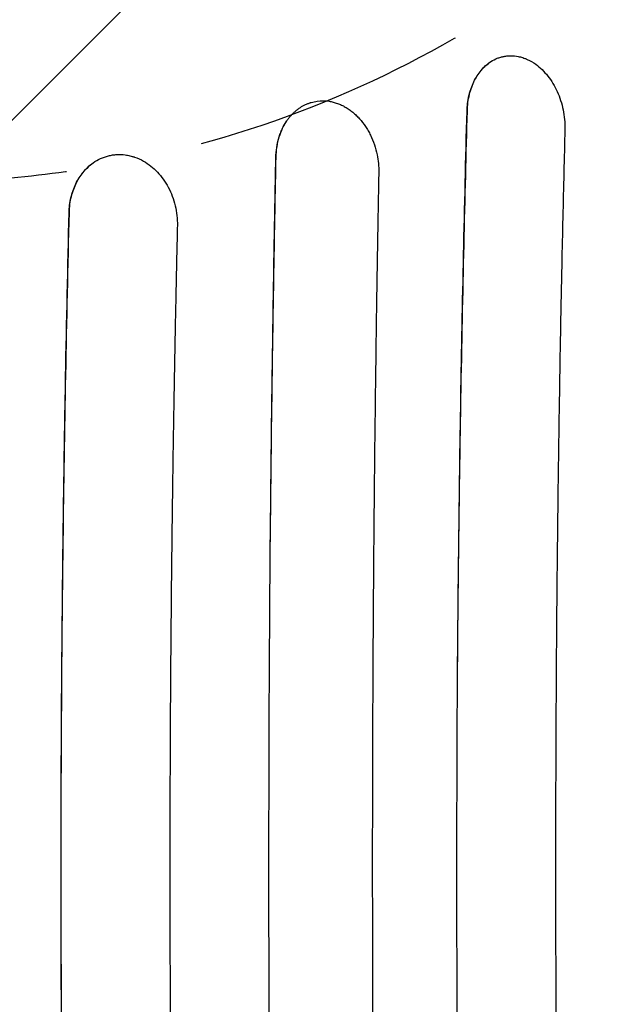
# Model space of a CAD drawing. Units: millimetres. Extents: x -2947 to 2947, y -3622 to 3185.
# Drawn here: x 1129 to 1405, y 269 to 722 of the extents above; entities that cross this region are included whole.
import ezdxf

# ---------------------------------------------------------------- set-up
doc = ezdxf.new("R2010")
doc.units = ezdxf.units.MM
doc.header["$LTSCALE"] = 20
doc.linetypes.add('HIDDEN', pattern=[9.525, 6.35, -3.175])
for name, color, linetype in [('2d', 230, 'Continuous'), ('EN-Free_Space', 10, 'HIDDEN'), ('EN-Free_Space_Hatch', 10, 'HIDDEN')]:
    doc.layers.add(name, color=color, linetype=linetype)

msp = doc.modelspace()

# ---------------------------------------------------------------- hatches: boundary and pattern name
at = {"layer": 'EN-Free_Space_Hatch'}
h = msp.add_hatch(dxfattribs=at)
h.set_pattern_fill('ANSI31', color=256, scale=100)
h.paths.add_polyline_path([(580, 1147.5, 1), (1580, 1147.5, 1)])

# ---------------------------------------------------------------- linework, layer by layer
at = {"layer": '2d'}
for points, knots in [([(1345.87, 703.18), (1346.82, 703.78), (1347.79, 704.27), (1349.31, 704.88), (1349.83, 705.05), (1350.86, 705.35), (1351.38, 705.48), (1352.45, 705.67), (1352.98, 705.75), (1354.05, 705.84), (1354.59, 705.86), (1356.22, 705.85), (1357.3, 705.74), (1358.39, 705.52)], [0, 0, 0, 0, 0.25, 0.25, 0.375, 0.375, 0.5, 0.5, 0.625, 0.625, 0.75, 0.75, 1, 1, 1, 1]), ([(1358.41, 705.52), (1359.1, 705.38), (1359.8, 705.2), (1360.83, 704.87), (1361.35, 704.69), (1361.86, 704.49), (1362.2, 704.34), (1362.37, 704.27), (1363.91, 703.59), (1365.24, 702.82), (1366.52, 701.9)], [0, 0, 0, 0, 0.25, 0.25, 0.375, 0.4375, 0.4375, 0.5, 0.5, 1, 1, 1, 1]), ([(1334.84, 680.24), (1334.91, 682.73), (1335.21, 685.11), (1335.87, 687.98), (1336.01, 688.55), (1336.34, 689.67), (1336.51, 690.23), (1337.08, 691.86), (1337.5, 692.9), (1338.46, 694.88), (1338.99, 695.83), (1339.85, 697.18), (1340.16, 697.62), (1340.78, 698.46), (1341.11, 698.87), (1342.77, 700.83), (1344.24, 702.13), (1345.87, 703.18)], [0, 0, 0, 0, 0.00746582, 0.00746582, 0.00933228, 0.00933228, 0.01119874, 0.01119874, 0.01493165, 0.01493165, 0.01866456, 0.01866456, 0.02053101, 0.02053101, 0.02239747, 0.02239747, 0.02986329, 0.02986329, 0.02986329, 0.02986329]), ([(1334.99, 680.27), (1335.05, 682.99), (1335.4, 685.59), (1336.56, 690.38), (1337.38, 692.58), (1339.35, 696.48), (1340.51, 698.19), (1343.06, 701.07), (1344.44, 702.25), (1345.87, 703.18)], [0, 0, 0, 0, 0.25, 0.25, 0.5, 0.5, 0.75, 0.75, 1, 1, 1, 1]), ([(1366.52, 701.9), (1368.51, 700.45), (1370.38, 698.64), (1373.73, 694.4), (1375.2, 691.98), (1377.59, 686.71), (1378.52, 683.87), (1379.73, 678), (1380.01, 674.99), (1379.94, 672.02)], [0, 0, 0, 0, 0.25, 0.25, 0.5, 0.5, 0.75, 0.75, 1, 1, 1, 1]), ([(1251.8, 675.83), (1252.09, 676.25), (1252.39, 676.66), (1253.02, 677.46), (1253.34, 677.85), (1254, 678.59), (1254.51, 679.13), (1255.04, 679.63), (1255.4, 679.97), (1255.58, 680.13), (1256.13, 680.6), (1256.69, 681.06), (1257.27, 681.48), (1257.67, 681.76), (1257.86, 681.89), (1258.46, 682.28), (1258.86, 682.52), (1259.68, 682.97), (1260.09, 683.18), (1260.93, 683.57), (1261.57, 683.84), (1262.33, 684.11), (1262.66, 684.21), (1262.88, 684.28), (1262.99, 684.31), (1263.99, 684.61), (1264.89, 684.8), (1267.63, 685.18), (1269.47, 685.16), (1271.33, 684.87)], [0, 0, 0, 0, 0.0625, 0.0625, 0.125, 0.125, 0.1875, 0.21875, 0.21875, 0.25, 0.25, 0.3125, 0.34375, 0.34375, 0.375, 0.375, 0.4375, 0.4375, 0.5, 0.5, 0.5625, 0.59375, 0.609375, 0.609375, 0.625, 0.625, 0.75, 0.75, 1, 1, 1, 1]), ([(1271.33, 684.87), (1271.97, 684.77), (1272.92, 684.58), (1273.86, 684.31), (1274.48, 684.12), (1274.79, 684.02), (1275.73, 683.68), (1276.66, 683.3), (1277.57, 682.85), (1278.17, 682.54), (1278.47, 682.37), (1279.36, 681.86), (1280.23, 681.31), (1281.08, 680.69), (1281.64, 680.27), (1281.92, 680.05), (1282.74, 679.37), (1283.28, 678.89), (1284.33, 677.89), (1284.84, 677.36), (1286.32, 675.71), (1287.24, 674.52), (1288.51, 672.62), (1288.92, 671.96), (1289.68, 670.62), (1290.05, 669.94), (1291.08, 667.82), (1291.68, 666.36), (1292.71, 663.33), (1293.12, 661.79), (1293.44, 660.21)], [0, 0, 0, 0, 0.0625, 0.09375, 0.09375, 0.125, 0.125, 0.1875, 0.21875, 0.21875, 0.25, 0.25, 0.3125, 0.34375, 0.34375, 0.375, 0.375, 0.4375, 0.4375, 0.5, 0.5, 0.625, 0.625, 0.6875, 0.6875, 0.75, 0.75, 0.875, 0.875, 1, 1, 1, 1]), ([(1330.44, 414.44), (1330.57, 433.02), (1330.73, 449.73), (1331.05, 479.43), (1331.21, 492.42), (1331.52, 514.66), (1331.66, 523.91), (1331.84, 535), (1331.89, 538.23), (1331.96, 542.37), (1331.99, 543.64), (1332.01, 545.36), (1332.03, 546.18), (1332.04, 547.06), (1332.05, 547.47), (1332.05, 547.68), (1332.06, 547.78), (1332.06, 547.83), (1332.06, 547.86), (1332.06, 547.87), (1332.06, 547.88), (1332.06, 547.88), (1332.06, 547.88), (1332.06, 547.88), (1332.49, 572.89), (1332.97, 596.43), (1333.96, 640.56), (1334.48, 661.15), (1334.99, 680.27)], [0, 0, 0, 0, 0.125, 0.125, 0.25, 0.25, 0.375, 0.375, 0.4375, 0.4375, 0.46875, 0.46875, 0.484375, 0.492187, 0.496094, 0.498047, 0.499023, 0.499512, 0.499756, 0.499878, 0.499939, 0.499969, 0.499969, 0.5, 0.5, 0.75, 0.75, 1, 1, 1, 1]), ([(1330.44, 414.44), (1330.59, 436.73), (1330.79, 458.99), (1331.31, 503.49), (1331.63, 525.7), (1332.37, 570.04), (1332.79, 592.17), (1333.74, 636.3), (1334.27, 658.3), (1334.84, 680.24)], [0.4670434, 0.4670434, 0.4670434, 0.4670434, 0.5339883, 0.5339883, 0.6009332, 0.6009332, 0.6678781, 0.6678781, 0.734823, 0.734823, 0.734823, 0.734823]), ([(1246.77, 658.83), (1246.8, 660.42), (1246.93, 661.97), (1247.39, 665.02), (1247.72, 666.51), (1248.26, 668.32), (1248.37, 668.68), (1248.61, 669.39), (1248.74, 669.74), (1249.13, 670.78), (1249.41, 671.46), (1250.32, 673.43), (1251.02, 674.66), (1251.8, 675.83)], [0, 0, 0, 0, 0.00476847, 0.00476847, 0.00953694, 0.00953694, 0.01072906, 0.01072906, 0.01192117, 0.01192117, 0.01430541, 0.01430541, 0.01907388, 0.01907388, 0.01907388, 0.01907388]), ([(1246.87, 658.85), (1246.9, 660.61), (1247.05, 662.31), (1247.56, 665.53), (1247.92, 667.06), (1248.8, 669.91), (1249.32, 671.24), (1250.48, 673.69), (1251.12, 674.81), (1251.8, 675.83)], [0, 0, 0, 0, 0.25, 0.25, 0.5, 0.5, 0.75, 0.75, 1, 1, 1, 1]), ([(1379.94, 672.02), (1379.6, 658.93), (1379.27, 645.32), (1378.79, 624.1), (1378.63, 616.9), (1378.4, 605.89), (1378.29, 600.34), (1378.16, 593.78), (1378.09, 590.47), (1378.06, 588.81), (1378.05, 587.98), (1378.04, 587.57), (1378.03, 587.36), (1378.03, 587.26), (1378.03, 587.2), (1378.03, 587.18), (1378.03, 587.17), (1378.03, 587.16), (1377.79, 574.87), (1377.56, 561.62), (1377.22, 540.29), (1377.1, 532.93), (1376.94, 521.54), (1376.89, 517.69), (1376.81, 511.81), (1376.77, 508.85), (1376.72, 505.35), (1376.7, 503.6), (1376.69, 502.72), (1376.69, 502.27), (1376.68, 502.05), (1376.68, 501.94), (1376.68, 501.9), (1376.68, 501.86), (1376.68, 501.85), (1376.5, 487.54), (1376.27, 466.09), (1376.05, 441.08), (1375.96, 428.57), (1375.92, 422.31), (1375.9, 419.19), (1375.89, 417.62), (1375.89, 416.84), (1375.88, 416.45), (1375.88, 416.25), (1375.88, 416.16), (1375.88, 416.11), (1375.88, 416.09), (1375.88, 416.07), (1375.8, 403.32), (1375.74, 389.79), (1375.67, 368.3), (1375.65, 360.93), (1375.64, 349.59), (1375.63, 345.76), (1375.63, 339.94), (1375.62, 337.01), (1375.62, 333.56), (1375.62, 331.83), (1375.62, 330.96), (1375.62, 330.53), (1375.62, 330.31), (1375.62, 330.2), (1375.62, 330.16), (1375.62, 330.12), (1375.62, 330.11), (1375.63, 302.74), (1375.71, 274.75), (1375.98, 231.8), (1376.09, 217.33), (1376.3, 195.38), (1376.37, 188.03), (1376.49, 176.93), (1376.56, 171.37), (1376.63, 164.86), (1376.67, 161.59), (1376.7, 159.96), (1376.71, 159.14), (1376.71, 158.73), (1376.71, 158.53), (1376.71, 158.43), (1376.71, 158.38), (1376.72, 158.35), (1376.72, 158.34), (1376.72, 158.33), (1376.72, 158.33), (1376.72, 158.33), (1376.87, 146.26), (1377.02, 135.43), (1377.31, 116.24), (1377.44, 107.88), (1377.68, 93.65), (1377.79, 87.77), (1377.91, 80.81), (1377.95, 78.8), (1378, 76.25), (1378.01, 75.48), (1378.03, 74.43), (1378.04, 73.94), (1378.05, 73.41), (1378.05, 73.16), (1378.06, 73.04), (1378.06, 72.98), (1378.06, 72.95), (1378.06, 72.94), (1378.06, 72.93), (1378.06, 72.93), (1378.06, 72.93), (1378.06, 72.92), (1378.06, 72.93), (1378.36, 56.93), (1378.68, 41.85), (1379.31, 13.53), (1379.63, 0.3), (1379.95, -12.02)], [0, 0, 0, 0, 0.0625, 0.0625, 0.09375, 0.09375, 0.109375, 0.117188, 0.121094, 0.123047, 0.124023, 0.124512, 0.124756, 0.124878, 0.124939, 0.124969, 0.124969, 0.125, 0.125, 0.1875, 0.1875, 0.21875, 0.21875, 0.234375, 0.234375, 0.242188, 0.246094, 0.248047, 0.249023, 0.249512, 0.249756, 0.249878, 0.249939, 0.249939, 0.25, 0.25, 0.3125, 0.34375, 0.359375, 0.367187, 0.371094, 0.373047, 0.374023, 0.374512, 0.374756, 0.374878, 0.374939, 0.374939, 0.375, 0.375, 0.4375, 0.4375, 0.46875, 0.46875, 0.484375, 0.484375, 0.492187, 0.496094, 0.498047, 0.499023, 0.499512, 0.499756, 0.499878, 0.499939, 0.499939, 0.5, 0.5, 0.625, 0.625, 0.6875, 0.6875, 0.71875, 0.71875, 0.734375, 0.742187, 0.746094, 0.748047, 0.749023, 0.749512, 0.749756, 0.749878, 0.749939, 0.749969, 0.749985, 0.749992, 0.749992, 0.75, 0.75, 0.78125, 0.78125, 0.8125, 0.8125, 0.84375, 0.84375, 0.859375, 0.859375, 0.867187, 0.867187, 0.871094, 0.873047, 0.874023, 0.874512, 0.874756, 0.874878, 0.874939, 0.874969, 0.874985, 0.874992, 0.874992, 0.875, 0.875, 0.9375, 0.9375, 1, 1, 1, 1]), ([(1162.6, 656.5), (1163.69, 657.26), (1164.83, 657.91), (1166.61, 658.73), (1167.52, 659.09), (1168.44, 659.39), (1169.06, 659.58), (1169.38, 659.66), (1170.31, 659.9), (1170.94, 660.02), (1172.21, 660.21), (1172.85, 660.28), (1174.79, 660.38), (1176.09, 660.34), (1177.38, 660.17)], [0, 0, 0, 0, 0.25, 0.25, 0.375, 0.4375, 0.4375, 0.5, 0.5, 0.625, 0.625, 0.75, 0.75, 1, 1, 1, 1]), ([(1177.39, 660.17), (1178.12, 660.07), (1179.2, 659.88), (1180.45, 659.55), (1180.98, 659.39), (1181.34, 659.28), (1181.52, 659.22), (1183.12, 658.67), (1184.51, 658.05), (1185.86, 657.28)], [0, 0, 0, 0, 0.25, 0.375, 0.4375, 0.4375, 0.5, 0.5, 1, 1, 1, 1]), ([(1244.23, 480.03), (1244.4, 498.32), (1244.6, 515.76), (1245.01, 548.95), (1245.24, 564.7), (1245.7, 594.5), (1245.93, 608.56), (1246.4, 634.97), (1246.64, 647.33), (1246.87, 658.85)], [0, 0, 0, 0, 0.25, 0.25, 0.5, 0.5, 0.75, 0.75, 1, 1, 1, 1]), ([(1244.23, 480.03), (1244.5, 509.96), (1244.85, 539.84), (1245.48, 584.56), (1245.72, 599.44), (1246.21, 629.17), (1246.48, 644.01), (1246.77, 658.83)], [0.5107256, 0.5107256, 0.5107256, 0.5107256, 0.6007674, 0.6007674, 0.6457883, 0.6457883, 0.6908092, 0.6908092, 0.6908092, 0.6908092]), ([(1151.52, 633.55), (1151.58, 635.93), (1151.87, 638.24), (1152.52, 641.03), (1152.67, 641.58), (1152.99, 642.68), (1153.16, 643.22), (1153.73, 644.83), (1154.15, 645.86), (1155.11, 647.83), (1155.64, 648.78), (1156.51, 650.15), (1156.81, 650.59), (1157.44, 651.46), (1157.77, 651.88), (1159.45, 653.92), (1160.95, 655.32), (1162.6, 656.5)], [0, 0, 0, 0, 0.00711695, 0.00711695, 0.00889619, 0.00889619, 0.01067543, 0.01067543, 0.0142339, 0.0142339, 0.01779238, 0.01779238, 0.01957162, 0.01957162, 0.02135085, 0.02135085, 0.0284678, 0.0284678, 0.0284678, 0.0284678]), ([(1151.64, 633.58), (1151.69, 636.18), (1152.03, 638.68), (1153.18, 643.34), (1153.99, 645.5), (1155.98, 649.41), (1157.15, 651.15), (1159.72, 654.17), (1161.13, 655.45), (1162.6, 656.5)], [0, 0, 0, 0, 0.25, 0.25, 0.5, 0.5, 0.75, 0.75, 1, 1, 1, 1]), ([(1185.86, 657.28), (1188.12, 655.98), (1190.27, 654.28), (1194.12, 650.21), (1195.82, 647.83), (1198.61, 642.59), (1199.7, 639.73), (1201.13, 633.77), (1201.47, 630.67), (1201.41, 627.6)], [0, 0, 0, 0, 0.25, 0.25, 0.5, 0.5, 0.75, 0.75, 1, 1, 1, 1]), ([(1294.18, 652.16), (1293.78, 630.69), (1293.36, 606.57), (1292.79, 566.44), (1292.6, 552.4), (1292.34, 530.36), (1292.25, 522.84), (1292.13, 511.33), (1292.09, 507.45), (1292.03, 501.56), (1292, 498.61), (1291.97, 495.13), (1291.96, 493.38), (1291.95, 492.51), (1291.94, 492.07), (1291.94, 491.85), (1291.94, 491.74), (1291.94, 491.69), (1291.94, 491.67), (1291.94, 491.65), (1291.94, 491.64), (1291.82, 478.18), (1291.66, 457.99), (1291.51, 434.43), (1291.45, 422.65), (1291.42, 416.76), (1291.41, 413.82), (1291.4, 412.35), (1291.4, 411.61), (1291.39, 411.24), (1291.39, 411.06), (1291.39, 410.97), (1291.39, 410.93), (1291.39, 410.9), (1291.39, 410.89), (1291.34, 398.83), (1291.29, 386.07), (1291.25, 365.86), (1291.24, 358.95), (1291.22, 348.31), (1291.22, 344.72), (1291.22, 339.26), (1291.22, 336.52), (1291.22, 333.29), (1291.22, 331.67), (1291.22, 330.85), (1291.22, 330.45), (1291.22, 330.24), (1291.22, 330.14), (1291.22, 330.1), (1291.22, 330.07), (1291.22, 330.05), (1291.22, 304.28), (1291.28, 277.93), (1291.46, 237.52), (1291.54, 223.91), (1291.68, 203.27), (1291.73, 196.35), (1291.82, 185.92), (1291.86, 180.69), (1291.91, 174.57), (1291.94, 171.5), (1291.95, 169.97), (1291.96, 169.2), (1291.96, 168.81), (1291.97, 168.62), (1291.97, 168.53), (1291.97, 168.48), (1291.97, 168.45), (1291.97, 168.44), (1291.97, 168.44), (1291.97, 168.43), (1291.97, 168.43), (1292.08, 156.66), (1292.18, 146.15), (1292.39, 127.67), (1292.48, 119.7), (1292.65, 106.29), (1292.72, 100.85), (1292.8, 94.6), (1292.82, 92.83), (1292.85, 90.65), (1292.86, 90), (1292.87, 89.15), (1292.88, 88.76), (1292.89, 88.35), (1292.89, 88.15), (1292.89, 88.06), (1292.89, 88.02), (1292.89, 87.99), (1292.89, 87.98), (1292.89, 87.98), (1292.89, 87.97), (1292.89, 87.97), (1292.89, 87.97), (1292.89, 87.97), (1293.1, 72.85), (1293.32, 58.61), (1293.75, 31.89), (1293.97, 19.42), (1294.19, 7.83)], [0, 0, 0, 0, 0.125, 0.125, 0.1875, 0.1875, 0.21875, 0.21875, 0.234375, 0.234375, 0.242187, 0.246094, 0.248047, 0.249023, 0.249512, 0.249756, 0.249878, 0.249939, 0.249969, 0.249969, 0.25, 0.25, 0.3125, 0.34375, 0.359375, 0.367187, 0.371094, 0.373047, 0.374023, 0.374512, 0.374756, 0.374878, 0.374939, 0.374939, 0.375, 0.375, 0.4375, 0.4375, 0.46875, 0.46875, 0.484375, 0.484375, 0.492187, 0.496094, 0.498047, 0.499023, 0.499512, 0.499756, 0.499878, 0.499939, 0.499939, 0.5, 0.5, 0.625, 0.625, 0.6875, 0.6875, 0.71875, 0.71875, 0.734375, 0.742187, 0.746094, 0.748047, 0.749023, 0.749512, 0.749756, 0.749878, 0.749939, 0.749969, 0.749985, 0.749992, 0.749992, 0.75, 0.75, 0.78125, 0.78125, 0.8125, 0.8125, 0.84375, 0.84375, 0.859375, 0.859375, 0.867187, 0.867187, 0.871094, 0.873047, 0.874023, 0.874512, 0.874756, 0.874878, 0.874939, 0.874969, 0.874985, 0.874992, 0.874992, 0.875, 0.875, 0.9375, 0.9375, 1, 1, 1, 1]), ([(1151.52, 26.44), (1151.21, 39), (1150.93, 51.58), (1150.4, 76.76), (1150.15, 89.36), (1149.46, 127.21), (1149.07, 152.5), (1148.61, 190.47), (1148.47, 203.14), (1148.24, 228.49), (1148.14, 241.17), (1147.91, 279.23), (1147.84, 304.6), (1147.84, 342.69), (1147.86, 355.38), (1147.93, 380.76), (1147.99, 393.45), (1148.15, 418.82), (1148.25, 431.5), (1148.48, 456.85), (1148.75, 482.18), (1149.1, 507.48), (1149.48, 532.76), (1149.69, 545.4), (1150.38, 583.25), (1150.92, 608.44), (1151.52, 633.55)], [0.0302882, 0.0302882, 0.0302882, 0.0302882, 0.0683714, 0.0683714, 0.1064547, 0.1064547, 0.1826212, 0.1826212, 0.2207045, 0.2207045, 0.2587878, 0.2587878, 0.3349543, 0.3349543, 0.3730376, 0.3730376, 0.4111209, 0.4111209, 0.4492041, 0.4492041, 0.4872874, 0.5253707, 0.5253707, 0.5634539, 0.5634539, 0.6396205, 0.6396205, 0.6396205, 0.6396205]), ([(1151.64, 26.42), (1151.49, 32.71), (1151.3, 40.58), (1150.87, 59.48), (1150.64, 70.51), (1150.13, 95.74), (1149.86, 109.94), (1149.47, 133.6), (1149.34, 141.89), (1149.15, 154.91), (1149.08, 159.34), (1148.99, 166.15), (1148.95, 169.59), (1148.89, 173.67), (1148.87, 175.72), (1148.85, 176.75), (1148.85, 177.27), (1148.84, 177.53), (1148.84, 177.66), (1148.84, 177.72), (1148.84, 177.76), (1148.84, 177.77), (1148.84, 177.78), (1148.84, 177.78), (1148.51, 204.16), (1148.27, 230.03), (1148.03, 268.07), (1147.97, 280.63), (1147.91, 299.27), (1147.89, 308.55), (1147.88, 319.29), (1147.87, 324.64), (1147.87, 327.31), (1147.87, 328.64), (1147.87, 329.31), (1147.87, 329.64), (1147.87, 329.78), (1147.87, 329.88), (1147.87, 329.93), (1147.87, 355.35), (1147.95, 380.72), (1148.18, 418.78), (1148.33, 437.81), (1148.56, 460.01), (1148.69, 471.11), (1148.75, 476.66), (1148.79, 479.44), (1148.81, 480.82), (1148.81, 481.52), (1148.82, 481.82), (1148.82, 482.01), (1148.82, 482.11), (1149.47, 533.79), (1150.43, 584.25), (1151.64, 633.58)], [0, 0, 0, 0, 0.0625, 0.0625, 0.125, 0.125, 0.1875, 0.1875, 0.21875, 0.21875, 0.234375, 0.234375, 0.242187, 0.246094, 0.248047, 0.249023, 0.249512, 0.249756, 0.249878, 0.249939, 0.249969, 0.249985, 0.249985, 0.25, 0.25, 0.375, 0.375, 0.4375, 0.4375, 0.46875, 0.484375, 0.492187, 0.496094, 0.498047, 0.499023, 0.499512, 0.499756, 0.499756, 0.5, 0.5, 0.625, 0.625, 0.6875, 0.71875, 0.734375, 0.742187, 0.746094, 0.748047, 0.749023, 0.749512, 0.749512, 0.75, 0.75, 1, 1, 1, 1]), ([(1201.41, 627.6), (1201.37, 626.05), (1201.3, 622.93), (1201.19, 618.2), (1201.08, 613.39), (1200.97, 608.5), (1200.86, 603.51), (1200.75, 598.45), (1200.65, 593.3), (1200.54, 588.06), (1200.43, 582.74), (1200.32, 577.33), (1200.22, 571.84), (1200.11, 566.26), (1200.01, 560.6), (1199.91, 554.85), (1199.8, 549.01), (1199.7, 543.09), (1199.6, 537.09), (1199.51, 531), (1199.41, 524.83), (1199.32, 518.57), (1199.23, 512.22), (1199.14, 505.79), (1199.05, 499.28), (1198.96, 492.68), (1198.88, 485.99), (1198.81, 479.66), (1198.7, 470.81), (1198.55, 456.55), (1198.34, 433.54), (1198.12, 402.27), (1197.97, 366.78), (1197.9, 317.67), (1198.07, 256), (1198.58, 196.01), (1199.14, 152.72), (1199.48, 130.09), (1199.72, 115.58), (1199.9, 105.16), (1200.06, 96.24), (1200.25, 86.21), (1200.44, 76.49), (1200.63, 67.08), (1200.83, 57.97), (1201.02, 49.17), (1201.21, 40.68), (1201.34, 35.13), (1201.41, 32.4)], [0, 0, 0, 0, 0.007852, 0.015846, 0.023981, 0.032257, 0.040675, 0.049234, 0.057933, 0.066774, 0.075756, 0.084878, 0.094141, 0.103545, 0.113089, 0.122773, 0.132598, 0.142564, 0.15267, 0.162916, 0.173302, 0.183829, 0.194496, 0.205303, 0.21625, 0.227337, 0.238565, 0.249933, 0.259196, 0.283136, 0.321733, 0.374964, 0.440304, 0.50001, 0.621612, 0.750008, 0.80167, 0.839738, 0.864175, 0.874953, 0.892368, 0.909274, 0.925671, 0.941559, 0.956936, 0.971802, 0.986157, 1, 1, 1, 1]), ([(1244.43, 158.19), (1244.3, 171.66), (1244.18, 185.1), (1244.03, 205.2), (1243.96, 215.24), (1243.89, 226.93), (1243.86, 232.76), (1243.85, 235.68), (1243.84, 236.93), (1243.83, 237.76), (1243.83, 238.18), (1243.76, 251.98), (1243.71, 265.38), (1243.65, 285.5), (1243.62, 295.56), (1243.61, 307.31), (1243.6, 313.19), (1243.6, 315.71), (1243.6, 317.39), (1243.6, 318.22), (1243.59, 332.53), (1243.6, 345.97), (1243.63, 366.1), (1243.64, 372.8), (1243.68, 386.2), (1243.7, 392.89), (1243.83, 426.3), (1244, 453.12), (1244.23, 480.03)], [0, 0, 0, 0, 0.125, 0.125, 0.1875, 0.21875, 0.234375, 0.242187, 0.246094, 0.246094, 0.25, 0.25, 0.375, 0.375, 0.4375, 0.46875, 0.484375, 0.492187, 0.492187, 0.5, 0.5, 0.625, 0.625, 0.6875, 0.6875, 0.75, 0.75, 1, 1, 1, 1]), ([(1330.65, 216.79), (1330.52, 233.23), (1330.41, 249.69), (1330.29, 274.4), (1330.25, 286.76), (1330.21, 301.18), (1330.2, 308.4), (1330.2, 312), (1330.19, 313.55), (1330.19, 314.58), (1330.19, 315.09), (1330.16, 348.67), (1330.24, 381.62), (1330.44, 414.44)], [0, 0, 0, 0, 0.25, 0.25, 0.375, 0.4375, 0.46875, 0.484375, 0.492187, 0.492187, 0.5, 0.5, 1, 1, 1, 1])]:
    msp.add_open_spline(points, degree=3, knots=knots, dxfattribs=at)
for points in [[(1358.39, 705.52), (1358.4, 705.52), (1358.4, 705.52), (1358.41, 705.52)], [(1334.46, 665.46), (1334.46, 665.46), (1334.46, 665.46), (1334.46, 665.46)], [(1334.46, 665.26), (1334.46, 665.26), (1334.46, 665.26), (1334.46, 665.26)], [(1334.48, 666.36), (1334.48, 666.36), (1334.48, 666.36), (1334.48, 666.36)], [(1334.48, 666.18), (1334.48, 666.18), (1334.48, 666.18), (1334.48, 666.18)], [(1177.38, 660.17), (1177.39, 660.17), (1177.39, 660.17), (1177.39, 660.17)], [(1293.44, 660.21), (1293.97, 657.55), (1294.22, 654.84), (1294.18, 652.16)]]:
    msp.add_open_spline(points, degree=3, dxfattribs=at)
at = {"layer": 'EN-Free_Space', "flags": 128}
msp.add_lwpolyline([(580, 1147.5, -1), (1580, 1147.5, -1)], format="xyb", close=True, dxfattribs=at)

doc.saveas('drawing.dxf')
